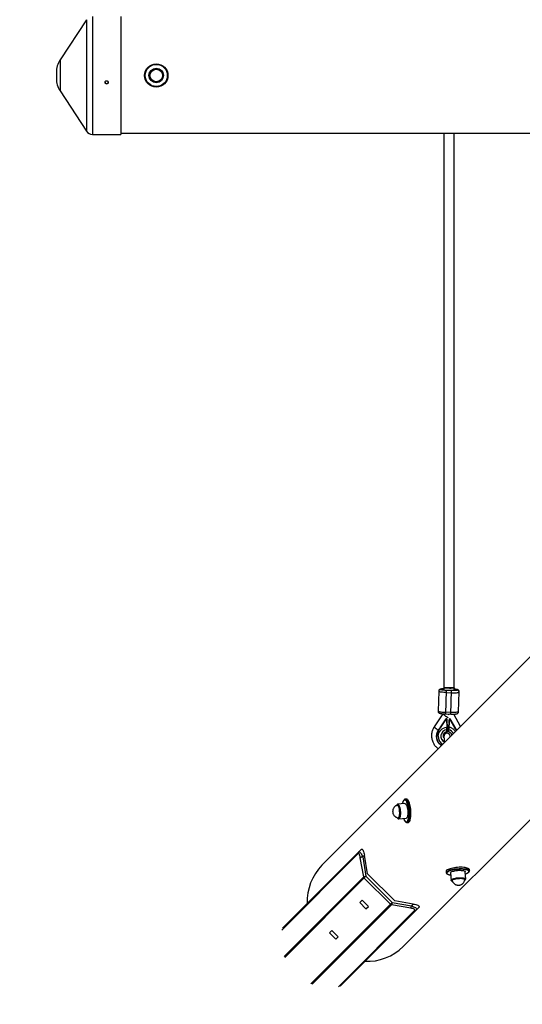
# Model space of a CAD drawing. Units: millimetres. Extents: x -5000 to 5000, y -5000 to 5000.
# Drawn here: x -2614 to -1827, y -2231 to -691 of the extents above; entities that cross this region are included whole.
import ezdxf

# ---------------------------------------------------------------- set-up
doc = ezdxf.new("R2010")
doc.units = ezdxf.units.MM

msp = doc.modelspace()

# ---------------------------------------------------------------- linework, layer by layer
at = {"color": 7, "linetype": 'Continuous', "lineweight": 25}
for p, q in [((-2509.2, -690.8), (-2550.5, -753.8)), ((-2455.4, -685.9), (-2455.4, -870.3)), ((-2556.4, -773.5), (-2556.4, -782.6)), ((-2550.5, -802.3), (-2509.2, -865.3)), ((-2500, -870.3), (-2455.4, -870.3)), ((-2455.4, -868.1), (-599, -868.1)), ((-1949.8, -868.1), (-1949.8, -1735.9)), ((-1933.8, -1735.9), (-1933.8, -868.1)), ((-1044.5, -917.3), (-2140.7, -2013.5)), ((-2013.5, -2140.7), (-920.8, -1048.1)), ((-1954.8, -1738.8), (-1954.8, -1738.2)), ((-1949.7, -1735.9), (-1949.8, -1738.6)), ((-1933.8, -1735.9), (-1949.8, -1735.9)), ((-1946.9, -1776.8), (-1945.8, -1740)), ((-1937.8, -1740.2), (-1945.8, -1740)), ((-1938.9, -1777), (-1937.8, -1740.2)), ((-1933.8, -1739.1), (-1933.7, -1736.1)), ((-1928.8, -1739), (-1928.8, -1739.6)), ((-1957.9, -1741.1), (-1958.8, -1772.5)), ((-1945.9, -1743.3), (-1937.9, -1743.5)), ((-1926.8, -1773.5), (-1925.9, -1742)), ((-1951.2, -1776.5), (-1964.9, -1796.9)), ((-1955.8, -1798.6), (-1946.3, -1784.4)), ((-1955, -1798.5), (-1945.6, -1784.5)), ((-1946.3, -1784.3), (-1947.1, -1785.5)), ((-1938.9, -1774.4), (-1946.9, -1774.1)), ((-1946.9, -1776.8), (-1938.9, -1777)), ((-1946.3, -1784.4), (-1946.3, -1784.3)), ((-1946.3, -1784.3), (-1945.4, -1784.3)), ((-1945.4, -1784.5), (-1945.6, -1784.5)), ((-1945.4, -1784.5), (-1945.4, -1784.3)), ((-1945.4, -1785.5), (-1945.4, -1784.3)), ((-1945.4, -1784.5), (-1945.3, -1797.5)), ((-1941.1, -1784.6), (-1942.1, -1797.6)), ((-1941.2, -1785.7), (-1941.1, -1784.4)), ((-1941.1, -1784.4), (-1941.1, -1784.6)), ((-1940.3, -1784.4), (-1941.1, -1784.4)), ((-1941.1, -1784.6), (-1941, -1784.6)), ((-1941, -1784.6), (-1932.4, -1799.2)), ((-1940.3, -1784.4), (-1940.3, -1784.6)), ((-1939.5, -1785.7), (-1940.3, -1784.4)), ((-1940.3, -1784.6), (-1931.6, -1799.4)), ((-1923.5, -1796.2), (-1934.2, -1777.1)), ((-1964.9, -1796.9), (-1964.9, -1796.9)), ((-1955.8, -1798.5), (-1955.8, -1798.6)), ((-1952.3, -1793.2), (-1955, -1797.2)), ((-1955, -1798.7), (-1955, -1798.5)), ((-1945.2, -1796.1), (-1945.1, -1804.6)), ((-1944, -1794.4), (-1943.3, -1793.4)), ((-1943.9, -1804.6), (-1944, -1794.3)), ((-1944, -1794.4), (-1943.9, -1804.3)), ((-1943.3, -1793.4), (-1942, -1795.9)), ((-1942.6, -1804.5), (-1942, -1795.6)), ((-1932.4, -1797.9), (-1934.8, -1793.7)), ((-1932.4, -1799.2), (-1932.4, -1799.4)), ((-1931.6, -1799.3), (-1931.6, -1799.4)), ((-1961.6, -1811.2), (-1961.6, -1811.3)), ((-1958.6, -1802.2), (-1958.6, -1802.1)), ((-1949.6, -1812.2), (-1948.8, -1821.5)), ((-1945.1, -1804.6), (-1943.9, -1804.6)), ((-1943.9, -1804.3), (-1943.9, -1804.6)), ((-1939.7, -1812.4), (-1939.8, -1811.5)), ((-2010.7, -1917.1), (-2022.3, -1918)), ((-2010.4, -1910.2), (-2010.3, -1910.2)), ((-2008.4, -1910.1), (-2010.3, -1910.2)), ((-2020.5, -1940.8), (-2008.9, -1939.9)), ((-2007.4, -1946.6), (-2005.5, -1946.5)), ((-2202.6, -2112.1), (-2078.9, -1988.4)), ((-2075.3, -2031.8), (-2080.6, -2001.6)), ((-2074.1, -1997.8), (-2076.9, -2000.5)), ((-2076.9, -2000.5), (-2071.7, -2030.7)), ((-2069.1, -2026.7), (-2074.1, -1997.8)), ((-2071.7, -2030.7), (-2198.9, -2157.9)), ((-2071.7, -2030.7), (-2030.7, -2071.7)), ((-2069.1, -2026.7), (-2026.7, -2069.1)), ((-1946.3, -2023), (-1946.1, -2025)), ((-1939.3, -2025.4), (-1938.4, -2037.1)), ((-1915.5, -2035.3), (-1916.5, -2023.6)), ((-1909.8, -2022.1), (-1909.9, -2020.2)), ((-2033.4, -2074.4), (-2074.4, -2033.4)), ((-2157.9, -2198.9), (-2030.7, -2071.7)), ((-1988.4, -2078.9), (-2112.1, -2202.6)), ((-2077.8, -2067.9), (-2081.6, -2071.7)), ((-2081.6, -2071.7), (-2071.7, -2081.6)), ((-2067.9, -2077.8), (-2077.8, -2067.9)), ((-2071.7, -2081.6), (-2067.9, -2077.8)), ((-2001.6, -2080.6), (-2031.8, -2075.3)), ((-2030.7, -2071.7), (-2000.5, -2076.9)), ((-1997.8, -2074.1), (-2026.7, -2069.1)), ((-2000.5, -2076.9), (-1997.8, -2074.1)), ((-2125.2, -2115.3), (-2129, -2119.1)), ((-2129, -2119.1), (-2119.1, -2129)), ((-2115.3, -2125.2), (-2125.2, -2115.3)), ((-2119.1, -2129), (-2115.3, -2125.2))]:
    msp.add_line(p, q, dxfattribs=at)
at = {"color": 8, "linetype": 'Continuous', "lineweight": 25}
for p, q in [((-2509.2, -690.8), (-2509.2, -865.3)), ((-2500, -685.9), (-2500, -870.3)), ((-2550.5, -753.8), (-2550.5, -802.3)), ((-1932.4, -1799.4), (-1930, -1802.7)), ((-2083.9, -1995.1), (-2203.6, -2114.8)), ((-2199.7, -2156.1), (-2075.3, -2031.8)), ((-2031.8, -2075.3), (-2156.1, -2199.7)), ((-2114.8, -2203.6), (-1995.1, -2083.9))]:
    msp.add_line(p, q, dxfattribs=at)
at = {"color": 7, "linetype": 'Continuous', "lineweight": 25, "flags": 128}
for points in [[(-1934, -1735.9), (-1933.7, -1736.1), (-1933.7, -1736.2), (-1934.1, -1736.4), (-1934.9, -1736.5), (-1935.9, -1736.6), (-1937.2, -1736.7), (-1938.8, -1736.8), (-1940.4, -1736.8), (-1942.2, -1736.7), (-1943.9, -1736.6), (-1945.5, -1736.5), (-1946.9, -1736.4), (-1948.1, -1736.2), (-1949, -1736), (-1949.4, -1735.9)], [(-1945.9, -1743.3), (-1948, -1743.2), (-1950, -1743.1), (-1951.9, -1742.9), (-1953.6, -1742.8), (-1955.1, -1742.6), (-1956.3, -1742.4), (-1957.2, -1742.1), (-1957.7, -1741.9), (-1957.9, -1741.7)], [(-1937.9, -1743.5), (-1935.8, -1743.6), (-1933.8, -1743.6), (-1931.9, -1743.5), (-1930.2, -1743.5), (-1928.7, -1743.4), (-1927.5, -1743.2), (-1926.6, -1743.1), (-1926.1, -1742.9), (-1925.9, -1742.7)], [(-1958.8, -1772.5), (-1958.6, -1772.7), (-1958.1, -1773), (-1957.2, -1773.2), (-1956, -1773.4), (-1954.6, -1773.6), (-1952.8, -1773.8), (-1951, -1773.9), (-1948.9, -1774), (-1946.9, -1774.1)], [(-1941.2, -1777), (-1942.1, -1777.5), (-1943.5, -1778.3)], [(-1926.8, -1773.5), (-1927, -1773.7), (-1927.6, -1773.9), (-1928.5, -1774.1), (-1929.7, -1774.2), (-1931.1, -1774.3), (-1932.9, -1774.4), (-1934.8, -1774.4), (-1936.8, -1774.4), (-1938.9, -1774.4)], [(-2021.1, -1918.9), (-2021.2, -1918.9), (-2021.8, -1918.3), (-2022.5, -1918.2), (-2023, -1918.4), (-2023.6, -1918.9), (-2024.1, -1919.8), (-2024.1, -1920)], [(-2023.2, -1919.7), (-2023.1, -1919.6), (-2022.5, -1919.5), (-2021.9, -1919.7), (-2021.3, -1920.2), (-2020.8, -1921.2), (-2020.2, -1922.4), (-2019.8, -1923.8), (-2019.4, -1925.5), (-2019.1, -1927.3), (-2018.8, -1929.2), (-2018.7, -1931.1), (-2018.8, -1932.9), (-2018.9, -1934.6), (-2019.1, -1936.1), (-2019.4, -1937.4), (-2019.9, -1938.4), (-2020.4, -1939.1), (-2020.9, -1939.4), (-2021.5, -1939.4)], [(-2021.4, -1939.3), (-2021.1, -1939.3), (-2020.5, -1939), (-2020, -1938.3), (-2019.6, -1937.3), (-2019.3, -1936.1), (-2019.1, -1934.5), (-2018.9, -1932.9), (-2018.9, -1931.1), (-2019, -1929.2), (-2019.2, -1927.3), (-2019.5, -1925.6), (-2019.9, -1923.9), (-2020.4, -1922.5), (-2020.9, -1921.3), (-2021.5, -1920.4), (-2022.1, -1919.8), (-2022.6, -1919.6), (-2023, -1919.7)], [(-2022.3, -1918), (-2022.3, -1918), (-2021.7, -1918.2), (-2021, -1918.7), (-2020.4, -1919.6), (-2019.8, -1920.8), (-2019.3, -1922.2), (-2018.8, -1923.9)], [(-2018.8, -1923.9), (-2018.4, -1925.8), (-2018.1, -1927.8), (-2017.9, -1929.8), (-2017.9, -1931.8), (-2017.9, -1933.8), (-2018.1, -1935.6), (-2018.3, -1937.2), (-2018.7, -1938.6), (-2019.1, -1939.6), (-2019.7, -1940.4), (-2020.2, -1940.8), (-2020.5, -1940.8)], [(-2010.7, -1917.1), (-2010.4, -1917.1), (-2009.7, -1917.5), (-2009.1, -1918.2), (-2008.5, -1919.2), (-2007.9, -1920.5), (-2007.4, -1922.1), (-2007, -1923.9), (-2006.7, -1925.8), (-2006.4, -1927.9), (-2006.3, -1929.9), (-2006.3, -1931.9), (-2006.4, -1933.8), (-2006.6, -1935.5), (-2006.9, -1937), (-2007.3, -1938.2), (-2007.8, -1939.1), (-2008.4, -1939.7), (-2008.9, -1939.9)], [(-2005.5, -1946.5), (-2005.4, -1946.4), (-2004.6, -1946.1), (-2004, -1945.5), (-2003.3, -1944.5), (-2002.8, -1943.2), (-2002.3, -1941.6), (-2001.9, -1939.8), (-2001.6, -1937.7), (-2001.4, -1935.4), (-2001.3, -1933), (-2001.4, -1930.5), (-2001.5, -1928), (-2001.7, -1925.5), (-2002.1, -1923), (-2002.5, -1920.6), (-2003.1, -1918.4), (-2003.7, -1916.4), (-2004.3, -1914.6), (-2005.1, -1913), (-2005.8, -1911.8), (-2006.6, -1910.9), (-2007.4, -1910.3), (-2008.2, -1910.1), (-2008.4, -1910.1)], [(-2005.5, -1941.4), (-2005.2, -1940.5), (-2004.9, -1938.6), (-2004.6, -1936.5), (-2004.5, -1934.3), (-2004.5, -1931.9), (-2004.6, -1929.5), (-2004.8, -1927), (-2005, -1924.6), (-2005.4, -1922.2), (-2005.9, -1920), (-2006.5, -1918), (-2007.1, -1916.1), (-2007.8, -1914.6), (-2007.8, -1914.5)], [(-2022.6, -1939.1), (-2022.3, -1939.6), (-2021.7, -1940.3), (-2021.1, -1940.6), (-2020.4, -1940.6), (-2019.9, -1940.2), (-2019.5, -1939.8)], [(-2080.6, -2001.6), (-2080.9, -2000), (-2081.3, -1998.5), (-2081.7, -1997.2), (-2082.1, -1996.2), (-2082.6, -1995.4), (-2083.1, -1995), (-2083.5, -1994.9), (-2083.9, -1995.1)], [(-2083.2, -1992.7), (-2082.7, -1992.4), (-2082, -1992.4), (-2081.4, -1992.7), (-2080.6, -1993.4), (-2079.8, -1994.4), (-2079.1, -1995.6), (-2078.3, -1997.1), (-2077.6, -1998.7), (-2076.9, -2000.5)], [(-2078.9, -1988.4), (-2078.4, -1988.1), (-2077.9, -1988.2), (-2077.3, -1988.7), (-2076.7, -1989.5), (-2076.1, -1990.7), (-2075.5, -1992.1), (-2075, -1993.8), (-2074.5, -1995.7), (-2074.1, -1997.8)], [(-1909.9, -2020.2), (-1909.9, -2020), (-1910.2, -2019.4), (-1910.9, -2018.8), (-1911.8, -2018.3), (-1913.1, -2017.8), (-1914.7, -2017.4), (-1916.5, -2017.1), (-1918.6, -2016.8), (-1920.9, -2016.7), (-1923.3, -2016.7), (-1925.8, -2016.7), (-1928.3, -2016.9), (-1930.8, -2017.1), (-1933.3, -2017.4), (-1935.7, -2017.8), (-1937.9, -2018.3), (-1939.9, -2018.9), (-1941.7, -2019.5), (-1943.3, -2020.1), (-1944.5, -2020.8), (-1945.5, -2021.4), (-1946.1, -2022.1), (-1946.3, -2022.8), (-1946.3, -2023)], [(-1914.7, -2020.6), (-1915.9, -2020.4), (-1917.7, -2020.1), (-1919.8, -2019.9), (-1922.1, -2019.8), (-1924.4, -2019.8), (-1926.8, -2019.9), (-1929.3, -2020.1), (-1931.7, -2020.4), (-1934.1, -2020.7), (-1936.3, -2021.2), (-1938.3, -2021.7), (-1940.2, -2022.2), (-1941.8, -2022.9), (-1942.3, -2023.1)], [(-1939.3, -2025.4), (-1939.2, -2025.1), (-1938.9, -2024.5), (-1938.2, -2024), (-1937.1, -2023.4), (-1935.8, -2022.9), (-1934.2, -2022.5), (-1932.4, -2022.1), (-1930.5, -2021.8), (-1928.5, -2021.5), (-1926.4, -2021.4), (-1924.4, -2021.4), (-1922.5, -2021.5), (-1920.8, -2021.6), (-1919.3, -2021.9), (-1918.1, -2022.2), (-1917.2, -2022.6), (-1916.7, -2023.1), (-1916.5, -2023.6)], [(-1916.2, -2026.9), (-1915.6, -2026.7), (-1915.5, -2026.7)], [(-1938.4, -2037.1), (-1938.4, -2037.1), (-1938.2, -2036.5), (-1937.7, -2036), (-1936.8, -2035.4), (-1935.6, -2034.9), (-1934.1, -2034.4), (-1932.4, -2034)], [(-1938.1, -2037), (-1938.2, -2037.2), (-1938, -2037.8), (-1937.4, -2038.2), (-1936.5, -2038.6), (-1936.5, -2038.6)], [(-1936.6, -2038), (-1936.8, -2037.8), (-1936.9, -2037.3), (-1936.7, -2036.8), (-1936.1, -2036.3), (-1935.2, -2035.8), (-1934, -2035.3), (-1932.5, -2034.9), (-1930.9, -2034.5), (-1929, -2034.3), (-1927.2, -2034.1), (-1925.3, -2034), (-1923.4, -2033.9), (-1921.7, -2034), (-1920.2, -2034.2), (-1918.9, -2034.5), (-1917.9, -2034.8), (-1917.3, -2035.3), (-1916.9, -2035.7), (-1917, -2036.2), (-1917.2, -2036.6)], [(-1917.1, -2036.2), (-1917.1, -2035.9), (-1917.4, -2035.4), (-1918.1, -2035), (-1919, -2034.7), (-1920.3, -2034.4), (-1921.8, -2034.2), (-1923.5, -2034.1), (-1925.3, -2034.1), (-1927.1, -2034.2), (-1929, -2034.4), (-1930.8, -2034.7), (-1932.4, -2035.1), (-1933.9, -2035.5), (-1935.1, -2036), (-1935.9, -2036.4), (-1936.5, -2037), (-1936.7, -2037.5), (-1936.7, -2037.7)], [(-1932.4, -2034), (-1930.5, -2033.6), (-1928.6, -2033.4), (-1926.5, -2033.2), (-1924.5, -2033.1), (-1922.5, -2033.1), (-1920.7, -2033.3), (-1919.1, -2033.5), (-1917.8, -2033.8), (-1916.7, -2034.1), (-1916, -2034.6), (-1915.6, -2035.1), (-1915.5, -2035.3)], [(-1917.1, -2037.1), (-1916.8, -2036.9), (-1916.1, -2036.4), (-1915.7, -2035.8), (-1915.7, -2035.3), (-1916.1, -2034.8), (-1916.5, -2034.6)], [(-2000.5, -2076.9), (-1998.7, -2077.6), (-1997.1, -2078.3), (-1995.6, -2079.1), (-1994.4, -2079.8), (-1993.4, -2080.6), (-1992.7, -2081.4), (-1992.4, -2082), (-1992.4, -2082.7), (-1992.7, -2083.2)], [(-1997.8, -2074.1), (-1995.7, -2074.5), (-1993.8, -2075), (-1992.1, -2075.5), (-1990.7, -2076.1), (-1989.5, -2076.7), (-1988.7, -2077.3), (-1988.2, -2077.9), (-1988.1, -2078.4), (-1988.4, -2078.9)], [(-1995.1, -2083.9), (-1994.9, -2083.5), (-1995, -2083.1), (-1995.4, -2082.6), (-1996.2, -2082.1), (-1997.2, -2081.7), (-1998.5, -2081.3), (-2000, -2080.9), (-2001.6, -2080.6)]]:
    msp.add_lwpolyline(points, dxfattribs=at)
at = {"color": 8, "linetype": 'Continuous', "lineweight": 25, "flags": 128}
for points in [[(-1951.2, -1776.5), (-1951.2, -1776.6), (-1950.9, -1777), (-1950.3, -1777.6), (-1949.4, -1778.3), (-1948.3, -1779.1), (-1947.1, -1780.1), (-1945.7, -1781), (-1944.3, -1782), (-1942.9, -1782.9)], [(-2019.5, -1939.8), (-2019.4, -1939.5), (-2018.9, -1938.5), (-2018.6, -1937.1), (-2018.3, -1935.5), (-2018.1, -1933.7), (-2018.1, -1931.8), (-2018.2, -1929.8), (-2018.4, -1927.8), (-2018.6, -1925.8), (-2019, -1924)], [(-2007.8, -1914.5), (-2008.5, -1913.3), (-2009.3, -1912.3), (-2010, -1911.6), (-2010.8, -1911.3), (-2011.5, -1911.4), (-2012.2, -1911.7), (-2012.9, -1912.5), (-2013.5, -1913.5), (-2014, -1914.9), (-2014.4, -1916.5), (-2014.6, -1917.4)], [(-2010.3, -1910.2), (-2010.1, -1910.2), (-2009.3, -1910.5), (-2008.5, -1911), (-2007.7, -1912), (-2007, -1913.2), (-2006.2, -1914.7), (-2005.6, -1916.5), (-2005, -1918.6), (-2004.4, -1920.8), (-2004, -1923.2), (-2003.6, -1925.6), (-2003.4, -1928.2), (-2003.3, -1930.7), (-2003.2, -1933.2), (-2003.3, -1935.6), (-2003.5, -1937.8), (-2003.8, -1939.9), (-2004.2, -1941.8), (-2004.7, -1943.4), (-2005.2, -1944.7), (-2005.9, -1945.6), (-2006.5, -1946.3), (-2007.3, -1946.6), (-2007.4, -1946.6)], [(-2012.8, -1940.2), (-2012.6, -1940.8), (-2011.9, -1942.4), (-2011.1, -1943.7), (-2010.4, -1944.7), (-2009.6, -1945.4), (-2008.9, -1945.7), (-2008.1, -1945.6), (-2007.4, -1945.2), (-2006.8, -1944.5), (-2006.2, -1943.5), (-2005.7, -1942.1), (-2005.5, -1941.4)], [(-1946.1, -2025), (-1946.1, -2024.7), (-1945.9, -2024.1), (-1945.3, -2023.4), (-1944.4, -2022.7), (-1943.1, -2022), (-1941.6, -2021.4), (-1939.8, -2020.8), (-1937.8, -2020.2), (-1935.5, -2019.8), (-1933.1, -2019.3), (-1930.7, -2019), (-1928.1, -2018.8), (-1925.6, -2018.6), (-1923.1, -2018.6), (-1920.7, -2018.6), (-1918.5, -2018.8), (-1916.4, -2019), (-1914.6, -2019.3), (-1913, -2019.7), (-1911.7, -2020.2), (-1910.7, -2020.7), (-1910.1, -2021.3), (-1909.8, -2022), (-1909.8, -2022.1)], [(-1942.3, -2023.1), (-1943.1, -2023.5), (-1944.1, -2024.1), (-1944.7, -2024.8), (-1945, -2025.5), (-1945, -2026.1), (-1944.6, -2026.7), (-1943.9, -2027.3), (-1942.9, -2027.8), (-1941.5, -2028.2), (-1939.9, -2028.6), (-1939, -2028.7)], [(-1915.5, -2026.7), (-1914, -2026.1), (-1912.7, -2025.5), (-1911.7, -2024.8), (-1911, -2024.1), (-1910.7, -2023.5), (-1910.7, -2022.8), (-1911.1, -2022.2), (-1911.8, -2021.7), (-1912.9, -2021.2), (-1914.2, -2020.7), (-1914.7, -2020.6)], [(-1932.3, -2034.2), (-1934, -2034.6), (-1935.5, -2035.1), (-1936.6, -2035.6), (-1937.5, -2036.2), (-1938, -2036.7), (-1938.1, -2037)], [(-1916.5, -2034.6), (-1916.8, -2034.4), (-1917.9, -2034), (-1919.2, -2033.7), (-1920.8, -2033.5), (-1922.6, -2033.4), (-1924.5, -2033.4), (-1926.5, -2033.4), (-1928.5, -2033.6), (-1930.5, -2033.9), (-1932.3, -2034.2)]]:
    msp.add_lwpolyline(points, dxfattribs=at)
at = {"color": 7, "linetype": 'Continuous', "lineweight": 25}
for centre, radius in [((0, 0), 5000), ((-2400, -778.1), 18.3), ((-2400, -778.1), 17.3), ((-2400, -778.1), 11.4), ((-2400, -778.1), 11.3), ((-2400, -778.1), 10), ((-2400, -778.1), 9.87)]:
    msp.add_circle(centre, radius, dxfattribs=at)
for centre, radius, start, end in [((-2520.4, -773.5), 36, 146.7284, 180), ((-2520.4, -782.6), 36, 180, 213.2716), ((-2477.7, -788.6), 2.48, 179.9614, 0.0848), ((-2500, -859.3), 11, 213.2716, 270), ((-1954.9, -1741.2), 2.99, 88.1096, 178.1088), ((-1954.9, -1741.8), 2.99, 88.1096, 178.1088), ((-1928.9, -1742), 2.99, 358.4152, 88.4143), ((-1928.9, -1742.6), 2.99, 358.4152, 88.4143), ((-1936.4, -1817), 26.8, 136.4313, 146.117), ((-1936.4, -1817.1), 26.8, 136.4313, 146.117), ((-1952.1, -1816.5), 26.8, 32.3881, 40.0922), ((-1944.3, -1811.7), 17.3, 146.1042, 178.2521), ((-1944.2, -1811.8), 17.4, 146.1482, 237.0558), ((-1957.1, -1800.7), 2.12, 223.0322, 240.2567), ((-1944.7, -1811.8), 4.9, 4.5175, 184.5175), ((-2081.3, -1994.6), 2.71, 135.6716, 190.7133), ((-2076.6, -2008.2), 7.68, 92.1418, 120.9102), ((-2083.6, -2069.7), 80.1, 135.4409, 182.5129), ((-2071.4, -2038.3), 7.68, 92.1418, 120.9102), ((-2072.2, -2031.2), 3.16, 190.1526, 225.2025), ((-2031.2, -2072.2), 3.16, 224.7975, 259.8474), ((-2038.3, -2071.4), 7.68, 329.0898, 357.8582), ((-2008.2, -2076.6), 7.68, 329.0898, 357.8582), ((-1994.6, -2081.3), 2.71, 259.2867, 314.3284), ((-2069.7, -2083.7), 80.1, 267.4793, 314.5669)]:
    msp.add_arc(centre, radius, start, end, dxfattribs=at)
at = {"color": 8, "linetype": 'Continuous', "lineweight": 25}
for centre, radius, start, end in [((-1943.2, -1776.1), 30.1, 223.6817, 239.284), ((-1944.2, -1811.7), 10.3, 95.8636, 242.6496), ((-1944.1, -1811.8), 10.3, 24.9047, 80.4933), ((-1952.1, -1816.6), 26.8, 32.5118, 40.0922), ((-2031.6, -1926.3), 12.8, 10.3583, 35.1717)]:
    msp.add_arc(centre, radius, start, end, dxfattribs=at)
at = {"color": 7, "linetype": 'Continuous', "lineweight": 25}
for points, knots in [([(-2480.2, -788.7), (-2480.2, -788.9), (-2480.2, -789.1), (-2480.1, -789.4), (-2480.1, -789.5), (-2479.9, -789.8), (-2479.9, -790), (-2479.7, -790.2), (-2479.6, -790.4), (-2479.4, -790.6), (-2479.2, -790.7), (-2479, -790.9), (-2478.8, -791), (-2478.5, -791.1), (-2478.3, -791.1), (-2478, -791.2), (-2477.9, -791.2), (-2477.5, -791.2), (-2477.4, -791.2), (-2477.1, -791.1), (-2476.9, -791.1), (-2476.6, -791), (-2476.4, -790.9), (-2476.2, -790.7), (-2476, -790.6), (-2475.8, -790.4), (-2475.7, -790.2), (-2475.5, -790), (-2475.5, -789.8), (-2475.3, -789.5), (-2475.3, -789.4), (-2475.2, -789.1), (-2475.2, -788.9), (-2475.2, -788.6), (-2475.2, -788.4), (-2475.3, -788.1), (-2475.3, -787.9), (-2475.5, -787.5), (-2475.7, -787.2), (-2476, -786.9), (-2476.2, -786.8), (-2476.4, -786.6), (-2476.6, -786.5), (-2476.9, -786.4), (-2477.1, -786.3), (-2477.4, -786.3), (-2477.5, -786.2), (-2477.9, -786.2), (-2478, -786.3), (-2478.3, -786.3), (-2478.5, -786.4), (-2478.8, -786.5), (-2478.9, -786.6), (-2479.2, -786.8), (-2479.4, -786.9), (-2479.6, -787.1), (-2479.7, -787.2), (-2479.9, -787.5), (-2479.9, -787.6), (-2480.1, -788.1), (-2480.2, -788.4), (-2480.2, -788.7)], [0, 0, 0, 0, 0.03125, 0.03125, 0.0625, 0.0625, 0.09375, 0.09375, 0.125, 0.125, 0.15625, 0.15625, 0.1875, 0.1875, 0.21875, 0.21875, 0.25, 0.25, 0.28125, 0.28125, 0.3125, 0.3125, 0.34375, 0.34375, 0.375, 0.375, 0.40625, 0.40625, 0.4375, 0.4375, 0.46875, 0.46875, 0.5, 0.5, 0.53125, 0.53125, 0.5625, 0.5625, 0.625, 0.625, 0.65625, 0.65625, 0.6875, 0.6875, 0.71875, 0.71875, 0.75, 0.75, 0.78125, 0.78125, 0.8125, 0.8125, 0.84375, 0.84375, 0.875, 0.875, 0.90625, 0.90625, 0.9375, 0.9375, 1, 1, 1, 1]), ([(-1949.7, -1737.5), (-1950, -1737.5), (-1950.6, -1737.5), (-1951.5, -1737.5), (-1952.4, -1737.6), (-1953.3, -1737.7), (-1954.1, -1737.8), (-1954.8, -1737.9), (-1955.4, -1738), (-1956.1, -1738.3), (-1956.7, -1738.7), (-1957.3, -1739.3), (-1957.7, -1740), (-1957.9, -1740.7), (-1957.8, -1741), (-1957.8, -1741.1)], [0, 0, 0, 0, 0.056828, 0.150408, 0.245047, 0.339788, 0.434217, 0.529282, 0.630267, 0.715401, 0.777548, 0.842647, 0.914242, 0.99078, 1, 1, 1, 1]), ([(-1945.8, -1740), (-1948.2, -1739.9), (-1950.5, -1739.8), (-1953.9, -1739.3), (-1954.8, -1739), (-1954.8, -1738.8)], [0, 0, 0, 0, 0.5, 0.5, 1, 1, 1, 1]), ([(-1928.8, -1739.6), (-1928.8, -1739.8), (-1929.8, -1740), (-1933.1, -1740.3), (-1935.4, -1740.3), (-1937.8, -1740.2)], [0, 0, 0, 0, 0.5, 0.5, 1, 1, 1, 1]), ([(-1925.9, -1742), (-1925.9, -1741.7), (-1925.9, -1741.1), (-1926.3, -1740.3), (-1926.9, -1739.6), (-1927.5, -1739.1), (-1928.3, -1738.8), (-1929.1, -1738.6), (-1930.2, -1738.4), (-1931.6, -1738.2), (-1932.8, -1738), (-1933.5, -1738), (-1933.8, -1738)], [0, 0, 0, 0, 0.069247, 0.150796, 0.224007, 0.294587, 0.377887, 0.511823, 0.663015, 0.811306, 0.940163, 1, 1, 1, 1]), ([(-1958.8, -1772.5), (-1958.8, -1772.8), (-1958.8, -1773.4), (-1958.4, -1774.3), (-1957.8, -1775), (-1957.1, -1775.4), (-1956.4, -1775.7), (-1955.6, -1776), (-1954.5, -1776.2), (-1953.1, -1776.4), (-1951.8, -1776.5), (-1950.5, -1776.6), (-1949.5, -1776.7), (-1948.3, -1776.8), (-1947.4, -1776.8), (-1946.9, -1776.8)], [0, 0, 0, 0, 0.052596, 0.114537, 0.170145, 0.223754, 0.287024, 0.388755, 0.503594, 0.616228, 0.714101, 0.792005, 0.850731, 0.910312, 1, 1, 1, 1]), ([(-1947.1, -1785.5), (-1947.1, -1785.6), (-1947.3, -1785.7), (-1947.4, -1786), (-1947.6, -1786.2), (-1947.8, -1786.5), (-1947.9, -1786.8), (-1948.1, -1787), (-1948.3, -1787.3), (-1948.6, -1787.7), (-1948.9, -1788.1), (-1949.2, -1788.5), (-1949.4, -1788.8), (-1949.4, -1788.9)], [0, 0, 0, 0, 0.072175, 0.14417, 0.216031, 0.287808, 0.359549, 0.431303, 0.503118, 0.628306, 0.75267, 0.876478, 1, 1, 1, 1]), ([(-1945.6, -1784.5), (-1945.6, -1784.5), (-1945.6, -1784.5), (-1945.7, -1784.5), (-1945.8, -1784.5), (-1945.9, -1784.5), (-1946, -1784.5), (-1946.1, -1784.4), (-1946.2, -1784.4), (-1946.2, -1784.4), (-1946.3, -1784.4), (-1946.3, -1784.4), (-1946.3, -1784.4)], [0, 0, 0, 0, 0.080839, 0.150767, 0.209786, 0.257895, 0.400973, 0.526404, 0.654453, 0.775244, 0.889965, 1, 1, 1, 1]), ([(-1945.3, -1791.1), (-1945.3, -1791.1), (-1945.3, -1790.4), (-1945.4, -1788.5), (-1945.4, -1786.5), (-1945.4, -1785.5)], [0, 0, 0, 0, 0.060454, 0.544832, 1, 1, 1, 1]), ([(-1941.6, -1791.7), (-1941.6, -1791.4), (-1941.6, -1790.6), (-1941.4, -1788.5), (-1941.3, -1786.6), (-1941.2, -1785.7)], [0, 0, 0, 0, 0.192229, 0.607626, 1, 1, 1, 1]), ([(-1940.3, -1784.6), (-1940.3, -1784.6), (-1940.3, -1784.6), (-1940.3, -1784.6), (-1940.3, -1784.6), (-1940.3, -1784.6), (-1940.4, -1784.6), (-1940.4, -1784.6), (-1940.5, -1784.6), (-1940.6, -1784.6), (-1940.7, -1784.6), (-1940.8, -1784.6), (-1940.9, -1784.6), (-1941, -1784.6)], [0, 0, 0, 0, 0.062445, 0.126215, 0.191588, 0.258828, 0.328173, 0.399841, 0.474032, 0.599371, 0.742433, 0.849427, 1, 1, 1, 1]), ([(-1937.4, -1789.3), (-1937.4, -1789.2), (-1937.5, -1789.1), (-1937.7, -1788.8), (-1937.8, -1788.6), (-1938, -1788.3), (-1938.1, -1788.1), (-1938.3, -1787.8), (-1938.5, -1787.5), (-1938.7, -1787.1), (-1939, -1786.6), (-1939.2, -1786.2), (-1939.4, -1785.9), (-1939.5, -1785.7)], [0, 0, 0, 0, 0.070539, 0.141143, 0.211864, 0.28275, 0.353854, 0.425224, 0.496911, 0.62249, 0.748024, 0.873774, 1, 1, 1, 1]), ([(-1938.9, -1777), (-1938.3, -1777.1), (-1937.5, -1777.1), (-1936.3, -1777.1), (-1935.3, -1777.1), (-1934.2, -1777.1), (-1933.2, -1777), (-1932.3, -1777), (-1931.4, -1776.9), (-1930.6, -1776.8), (-1929.9, -1776.7), (-1929.3, -1776.5), (-1928.6, -1776.2), (-1928, -1775.8), (-1927.4, -1775.3), (-1927, -1774.5), (-1926.8, -1773.9), (-1926.8, -1773.5), (-1926.8, -1773.5)], [0, 0, 0, 0, 0.10619, 0.147471, 0.215165, 0.283321, 0.354429, 0.426341, 0.498331, 0.570084, 0.64232, 0.719055, 0.783744, 0.830967, 0.880434, 0.934836, 0.992994, 1, 1, 1, 1]), ([(-1964.9, -1796.9), (-1965.3, -1797.5), (-1966.2, -1798.8), (-1967.3, -1801.1), (-1968.2, -1803.7), (-1968.8, -1806.3), (-1969.2, -1809.1), (-1969.2, -1811.9), (-1968.9, -1814.7), (-1968.3, -1817.5), (-1967.4, -1820.2), (-1966.2, -1822.6), (-1964.8, -1824.9), (-1963.2, -1827), (-1961.4, -1828.9), (-1959.8, -1830.3), (-1958.8, -1831), (-1958.5, -1831.2)], [0, 0, 0, 0, 0.05631, 0.125012, 0.194606, 0.265067, 0.336392, 0.408601, 0.481732, 0.555854, 0.63107, 0.699579, 0.767998, 0.836281, 0.904363, 0.972129, 1, 1, 1, 1]), ([(-1958.6, -1811.5), (-1958.5, -1807.9), (-1957.1, -1804.5), (-1952.2, -1799.4), (-1948.8, -1797.8), (-1945.3, -1797.5)], [0, 0, 0, 0, 0.5, 0.5, 1, 1, 1, 1]), ([(-1955, -1797.2), (-1955, -1797.3), (-1955.1, -1797.4), (-1955.2, -1797.5), (-1955.3, -1797.7), (-1955.4, -1797.8), (-1955.5, -1798), (-1955.6, -1798.1), (-1955.7, -1798.3), (-1955.7, -1798.4), (-1955.8, -1798.4), (-1955.8, -1798.5), (-1955.8, -1798.5), (-1955.8, -1798.5), (-1955.8, -1798.5)], [0, 0, 0, 0, 0.106922, 0.209939, 0.309293, 0.405254, 0.498122, 0.632051, 0.748268, 0.815188, 0.873882, 0.920171, 0.961422, 1, 1, 1, 1]), ([(-1955.8, -1798.6), (-1955.8, -1798.6), (-1955.8, -1798.6), (-1955.8, -1798.6), (-1955.8, -1798.6), (-1955.7, -1798.6), (-1955.6, -1798.6), (-1955.5, -1798.6), (-1955.4, -1798.6), (-1955.2, -1798.6), (-1955.1, -1798.6), (-1955, -1798.5)], [0, 0, 0, 0, 0.0604, 0.121923, 0.185176, 0.250721, 0.368729, 0.500867, 0.64073, 0.806971, 1, 1, 1, 1]), ([(-1955, -1798.7), (-1955, -1798.7), (-1955.1, -1798.7), (-1955.2, -1798.7), (-1955.3, -1798.7), (-1955.4, -1798.7), (-1955.5, -1798.7), (-1955.7, -1798.7), (-1955.7, -1798.7), (-1955.8, -1798.6), (-1955.8, -1798.6), (-1955.8, -1798.6)], [0, 0, 0, 0, 0.096698, 0.179814, 0.249304, 0.382164, 0.499236, 0.640648, 0.769568, 0.88833, 1, 1, 1, 1]), ([(-1949.4, -1788.9), (-1949.5, -1789), (-1949.6, -1789.2), (-1949.8, -1789.5), (-1950, -1789.8), (-1950.2, -1790.1), (-1950.4, -1790.4), (-1950.6, -1790.7), (-1950.8, -1791.1), (-1951.2, -1791.5), (-1951.5, -1792.1), (-1951.9, -1792.6), (-1952.1, -1793), (-1952.3, -1793.2)], [0, 0, 0, 0, 0.06685, 0.134465, 0.20289, 0.272169, 0.342344, 0.413456, 0.485542, 0.612828, 0.740872, 0.869867, 1, 1, 1, 1]), ([(-1945.2, -1801.5), (-1945.2, -1801.4), (-1945.2, -1801.3), (-1945.2, -1801.2), (-1945.2, -1801), (-1945.2, -1800.8), (-1945.2, -1800.7), (-1945.2, -1800.5), (-1945.2, -1800.4), (-1945.2, -1800.2), (-1945.2, -1800.1), (-1945.2, -1800), (-1945.2, -1799.9), (-1945.2, -1799.8), (-1945.2, -1799.6), (-1945.2, -1799.3), (-1945.2, -1798.8), (-1945.3, -1798.4), (-1945.3, -1797.9), (-1945.3, -1797.6), (-1945.3, -1797.5)], [0, 0, 0, 0, 0.0542688, 0.1059079, 0.1549167, 0.2012947, 0.2450414, 0.2861561, 0.3246383, 0.3604875, 0.393703, 0.4242843, 0.4522309, 0.4775424, 0.5002183, 0.6029882, 0.7043534, 0.8043118, 0.9028614, 1, 1, 1, 1]), ([(-1945.1, -1804.5), (-1945.1, -1804.5), (-1945.1, -1804.5), (-1945.1, -1804.4), (-1945.1, -1804.4), (-1945.1, -1804.4), (-1945.1, -1804.3), (-1945.1, -1804.2), (-1945.1, -1804), (-1945.2, -1803.7), (-1945.2, -1803.2), (-1945.2, -1802.8), (-1945.2, -1802.5), (-1945.2, -1802.2), (-1945.2, -1801.8), (-1945.2, -1801.6), (-1945.2, -1801.5)], [0, 0, 0, 0, 0.03887, 0.078821, 0.119854, 0.16197, 0.205168, 0.249451, 0.363384, 0.500076, 0.62483, 0.749603, 0.807015, 0.867885, 0.932212, 1, 1, 1, 1]), ([(-1942.6, -1804.1), (-1942.6, -1804.1), (-1942.6, -1804), (-1942.6, -1803.9), (-1942.6, -1803.8), (-1942.6, -1803.7), (-1942.6, -1803.6), (-1942.6, -1803.4), (-1942.5, -1803), (-1942.5, -1802.5), (-1942.5, -1801.9), (-1942.4, -1801.3), (-1942.4, -1800.7), (-1942.3, -1800.2), (-1942.3, -1799.9), (-1942.3, -1799.7)], [0, 0, 0, 0, 0.038575, 0.078379, 0.119413, 0.161677, 0.205172, 0.249898, 0.362686, 0.500094, 0.62491, 0.749749, 0.827747, 0.911164, 1, 1, 1, 1]), ([(-1942.4, -1801.6), (-1942.4, -1801.6), (-1942.4, -1801.8), (-1942.4, -1802), (-1942.4, -1802.2), (-1942.4, -1802.4), (-1942.4, -1802.6), (-1942.5, -1802.9), (-1942.5, -1803.2), (-1942.5, -1803.6), (-1942.6, -1803.9), (-1942.6, -1804.1), (-1942.6, -1804.3), (-1942.6, -1804.4), (-1942.6, -1804.5), (-1942.6, -1804.5), (-1942.6, -1804.5)], [0, 0, 0, 0, 0.037958, 0.077448, 0.11847, 0.161024, 0.205108, 0.250723, 0.375378, 0.499998, 0.597355, 0.689096, 0.775226, 0.85575, 0.930674, 1, 1, 1, 1]), ([(-1942.1, -1797.6), (-1942.1, -1797.7), (-1942.1, -1797.8), (-1942.1, -1798.1), (-1942.1, -1798.3), (-1942.1, -1798.6), (-1942.2, -1798.8), (-1942.2, -1799.1), (-1942.2, -1799.3), (-1942.2, -1799.5), (-1942.2, -1799.8), (-1942.2, -1800), (-1942.3, -1800.3), (-1942.3, -1800.6), (-1942.3, -1800.9), (-1942.3, -1801.2), (-1942.4, -1801.4), (-1942.4, -1801.6)], [0, 0, 0, 0, 0.053831, 0.108099, 0.162805, 0.217947, 0.273526, 0.32954, 0.385991, 0.442877, 0.500197, 0.552605, 0.617379, 0.694513, 0.783999, 0.885831, 1, 1, 1, 1]), ([(-1942.3, -1799.7), (-1942.3, -1799), (-1942.2, -1797.8), (-1942.1, -1796.4), (-1942, -1795.8)], [0, 0, 0, 0, 0.550576, 1, 1, 1, 1]), ([(-1934.8, -1793.7), (-1934.9, -1793.6), (-1935, -1793.4), (-1935.2, -1793.1), (-1935.4, -1792.7), (-1935.6, -1792.4), (-1935.8, -1792.1), (-1936, -1791.8), (-1936.2, -1791.4), (-1936.5, -1790.9), (-1936.8, -1790.3), (-1937.1, -1789.8), (-1937.3, -1789.5), (-1937.4, -1789.3)], [0, 0, 0, 0, 0.074488, 0.148588, 0.222334, 0.29576, 0.368903, 0.441798, 0.514481, 0.639949, 0.762544, 0.882483, 1, 1, 1, 1]), ([(-1931.6, -1799.3), (-1931.6, -1799.3), (-1931.6, -1799.3), (-1931.6, -1799.3), (-1931.6, -1799.2), (-1931.6, -1799.2), (-1931.6, -1799.2), (-1931.7, -1799.1), (-1931.7, -1799), (-1931.8, -1798.8), (-1932, -1798.6), (-1932.1, -1798.3), (-1932.3, -1798), (-1932.4, -1797.9)], [0, 0, 0, 0, 0.022953, 0.046512, 0.071266, 0.097723, 0.1263, 0.184713, 0.251931, 0.367879, 0.50211, 0.739874, 1, 1, 1, 1]), ([(-1932.4, -1799.2), (-1932.4, -1799.2), (-1932.3, -1799.3), (-1932.2, -1799.3), (-1932.1, -1799.3), (-1932, -1799.3), (-1931.9, -1799.3), (-1931.9, -1799.3), (-1931.8, -1799.4), (-1931.7, -1799.4), (-1931.6, -1799.4), (-1931.6, -1799.4), (-1931.6, -1799.4), (-1931.6, -1799.4)], [0, 0, 0, 0, 0.10196, 0.19638, 0.283294, 0.362741, 0.434777, 0.499474, 0.631545, 0.749537, 0.836267, 0.919293, 1, 1, 1, 1]), ([(-1931.6, -1799.4), (-1931.6, -1799.4), (-1931.6, -1799.4), (-1931.6, -1799.4), (-1931.6, -1799.4), (-1931.7, -1799.4), (-1931.7, -1799.4), (-1931.8, -1799.4), (-1931.8, -1799.4), (-1931.9, -1799.4), (-1932, -1799.4), (-1932.1, -1799.4), (-1932.3, -1799.4), (-1932.4, -1799.4), (-1932.4, -1799.4)], [0, 0, 0, 0, 0.055217, 0.111775, 0.170123, 0.230665, 0.293764, 0.359731, 0.428835, 0.501304, 0.618215, 0.751231, 0.860215, 1, 1, 1, 1]), ([(-1949.4, -1814.4), (-1949.5, -1814.3), (-1949.8, -1813.9), (-1950.2, -1813), (-1950.5, -1811.8), (-1950.6, -1810.4), (-1950.4, -1809.1), (-1949.9, -1807.8), (-1949.1, -1806.7), (-1948.2, -1805.8), (-1947.2, -1805.2), (-1946.3, -1804.8), (-1945.6, -1804.5), (-1945.2, -1804.5), (-1945.1, -1804.5)], [0, 0, 0, 0, 0.0262582, 0.1220276, 0.2228104, 0.3286808, 0.4399398, 0.5435606, 0.6453994, 0.744358, 0.8376998, 0.9139291, 0.9750425, 1, 1, 1, 1]), ([(-1942.6, -1804.5), (-1942.6, -1804.5), (-1942.6, -1804.5), (-1942.6, -1804.5), (-1942.6, -1804.5), (-1942.5, -1804.6), (-1942.5, -1804.6), (-1942.4, -1804.6), (-1942.3, -1804.6), (-1942.2, -1804.6), (-1942.2, -1804.7), (-1942.1, -1804.7)], [0, 0, 0, 0, 0.0833121, 0.1664004, 0.250705, 0.3758213, 0.4998914, 0.6238726, 0.7492387, 0.875159, 1, 1, 1, 1]), ([(-1940.9, -1805.2), (-1940.6, -1805.4), (-1940, -1805.7), (-1939.2, -1806.5), (-1938.5, -1807.4), (-1937.9, -1808.5), (-1937.6, -1809.5), (-1937.6, -1810.1), (-1937.6, -1810.3)], [0, 0, 0, 0, 0.153078, 0.326002, 0.509998, 0.70444, 0.90906, 1, 1, 1, 1]), ([(-2023, -1919.7), (-2023, -1919.7), (-2023.6, -1919.8), (-2024.6, -1920.3), (-2025.9, -1921.1), (-2027, -1922.1), (-2028, -1923.2), (-2028.7, -1924.4), (-2029.3, -1925.6), (-2029.6, -1926.8), (-2029.9, -1928.1), (-2030, -1929.4), (-2029.9, -1930.6), (-2029.7, -1931.4), (-2029.6, -1931.7)], [0, 0, 0, 0, 0.002571, 0.112337, 0.216893, 0.316721, 0.412108, 0.503273, 0.59053, 0.67459, 0.757274, 0.843351, 0.946092, 1, 1, 1, 1]), ([(-2010.5, -1910.3), (-2010.7, -1910.3), (-2011.1, -1910.4), (-2011.8, -1910.8), (-2012.5, -1911.5), (-2013.2, -1912.5), (-2013.8, -1913.7), (-2014.3, -1915.3), (-2014.6, -1916.6), (-2014.7, -1917.3), (-2014.7, -1917.4)], [0, 0, 0, 0, 0.078904, 0.207239, 0.342515, 0.493073, 0.654743, 0.817209, 0.977499, 1, 1, 1, 1]), ([(-2029.6, -1931.7), (-2029.6, -1931.9), (-2029.4, -1932.6), (-2029, -1933.7), (-2028.3, -1934.9), (-2027.4, -1936.1), (-2026.2, -1937.2), (-2024.9, -1938.1), (-2023.4, -1938.8), (-2022.2, -1939.2), (-2021.6, -1939.3), (-2021.4, -1939.3)], [0, 0, 0, 0, 0.063741, 0.181319, 0.296931, 0.421252, 0.552215, 0.687967, 0.82684, 0.967635, 1, 1, 1, 1]), ([(-2012.9, -1940.2), (-2012.7, -1940.6), (-2012.3, -1941.7), (-2011.7, -1943), (-2010.9, -1944.4), (-2010.1, -1945.4), (-2009.3, -1946.1), (-2008.5, -1946.5), (-2007.8, -1946.7), (-2007.5, -1946.6), (-2007.4, -1946.6)], [0, 0, 0, 0, 0.109858, 0.26572, 0.423331, 0.583523, 0.728743, 0.858668, 0.979745, 1, 1, 1, 1]), ([(-1946.1, -2025), (-1946.1, -2025.1), (-1946.1, -2025.6), (-1945.7, -2026.2), (-1945.1, -2026.8), (-1944.2, -2027.4), (-1943, -2027.9), (-1941.5, -2028.3), (-1940.2, -2028.6), (-1939.3, -2028.7), (-1939, -2028.8)], [0, 0, 0, 0, 0.061916, 0.182732, 0.309011, 0.454242, 0.61625, 0.779356, 0.939272, 1, 1, 1, 1]), ([(-1915.1, -2026.6), (-1915.1, -2026.6), (-1914.4, -2026.4), (-1913.4, -2026), (-1912.1, -2025.3), (-1911, -2024.6), (-1910.3, -2023.8), (-1909.9, -2023.1), (-1909.7, -2022.5), (-1909.8, -2022.1), (-1909.8, -2022.1)], [0, 0, 0, 0, 0.0147424, 0.1872761, 0.3618429, 0.5397803, 0.7037942, 0.8439546, 0.9716835, 1, 1, 1, 1]), ([(-1936.7, -2037.7), (-1936.6, -2038), (-1936.4, -2038.8), (-1935.7, -2039.9), (-1934.8, -2041.2), (-1933.8, -2042.2), (-1932.7, -2043.1), (-1931.5, -2043.7), (-1930.3, -2044.2), (-1929.2, -2044.5), (-1927.9, -2044.7), (-1926.5, -2044.7), (-1925.5, -2044.6), (-1924.9, -2044.5)], [0, 0, 0, 0, 0.052364, 0.160924, 0.264311, 0.362875, 0.456791, 0.546178, 0.63126, 0.712739, 0.792724, 0.877497, 1, 1, 1, 1]), ([(-1924.9, -2044.5), (-1924.7, -2044.4), (-1924.1, -2044.3), (-1923, -2043.9), (-1921.8, -2043.3), (-1920.6, -2042.4), (-1919.5, -2041.4), (-1918.6, -2040.2), (-1917.8, -2038.7), (-1917.3, -2037.4), (-1917.2, -2036.5), (-1917.1, -2036.2)], [0, 0, 0, 0, 0.054647, 0.159443, 0.27492, 0.389779, 0.514621, 0.645581, 0.780541, 0.917943, 1, 1, 1, 1])]:
    msp.add_open_spline(points, degree=3, knots=knots, dxfattribs=at)
at = {"color": 8, "linetype": 'Continuous', "lineweight": 25}
for points, knots in [([(-1954.8, -1738.2), (-1954.6, -1738.1), (-1954.5, -1737.9), (-1953.3, -1737.7), (-1952.2, -1737.6), (-1950.9, -1737.5), (-1950.1, -1737.5), (-1949.7, -1737.5)], [0, 0, 0, 0, 0.339368, 0.522056, 0.70862, 0.895185, 1, 1, 1, 1]), ([(-1933.8, -1738), (-1933.4, -1738), (-1932.6, -1738.1), (-1931.4, -1738.2), (-1930.2, -1738.4), (-1929.1, -1738.7), (-1928.9, -1738.8), (-1928.8, -1739)], [0, 0, 0, 0, 0.104815, 0.29138, 0.477944, 0.660632, 1, 1, 1, 1]), ([(-1931.7, -1804.4), (-1932.1, -1803.8), (-1933, -1802.4), (-1934.9, -1800.6), (-1937.2, -1799.1), (-1939.6, -1798.1), (-1941.2, -1797.8), (-1942.1, -1797.6)], [0, 0, 0, 0, 0.175421, 0.390561, 0.601877, 0.805938, 1, 1, 1, 1]), ([(-1953.2, -1826), (-1953.4, -1825.9), (-1954.6, -1825.2), (-1956.5, -1823.5), (-1958.6, -1820.7), (-1960.1, -1817.7), (-1960.9, -1814.5), (-1961, -1812.4), (-1961, -1811.4)], [0, 0, 0, 0, 0.034664, 0.23551, 0.436355, 0.633027, 0.821849, 1, 1, 1, 1]), ([(-1958.6, -1811.5), (-1958.6, -1812.3), (-1958.5, -1814.1), (-1957.8, -1816.9), (-1956.6, -1819.5), (-1954.7, -1821.8), (-1953, -1823.4), (-1951.8, -1824.1), (-1951.5, -1824.2)], [0, 0, 0, 0, 0.172233, 0.354782, 0.544921, 0.739095, 0.933269, 1, 1, 1, 1])]:
    msp.add_open_spline(points, degree=3, knots=knots, dxfattribs=at)
at = {"color": 7, "linetype": 'Continuous', "lineweight": 25}
for points in [[(-1958.2, -1802.6), (-1957.2, -1801.2), (-1956.2, -1799.9), (-1955, -1798.7)], [(-1955.8, -1798.6), (-1955.8, -1798.6), (-1955.8, -1798.6), (-1955.8, -1798.6)], [(-1931.6, -1799.4), (-1931.6, -1799.4), (-1931.6, -1799.4), (-1931.6, -1799.4)], [(-1958.2, -1802.6), (-1959.9, -1805.2), (-1960.9, -1808.2), (-1961, -1811.4)], [(-1941.1, -1805.1), (-1941.4, -1804.9), (-1941.8, -1804.8), (-1942.1, -1804.7)]]:
    msp.add_open_spline(points, degree=3, dxfattribs=at)

doc.saveas('drawing.dxf')
